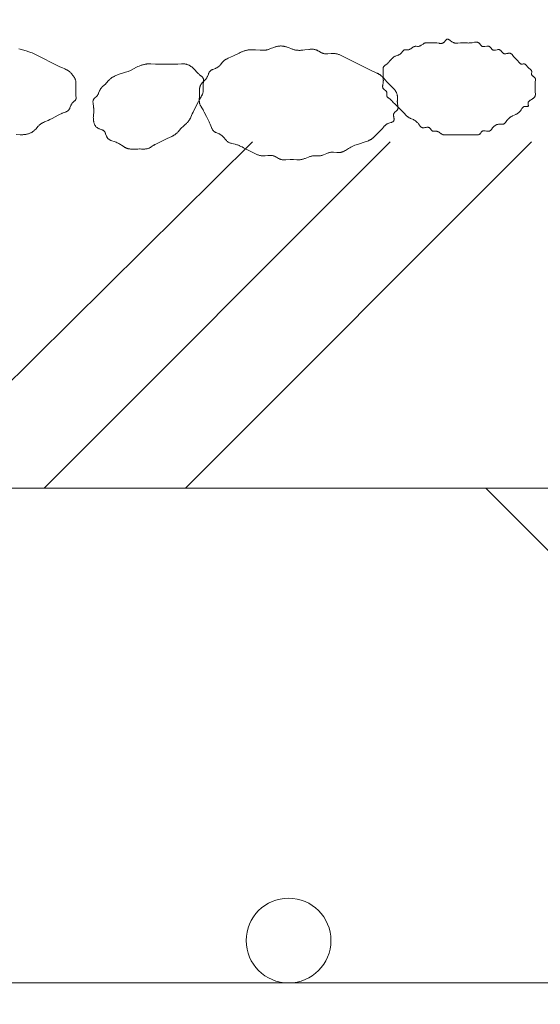
# Model space of a CAD drawing. Extents: x 0 to 8400, y 0 to 5940.
# Drawn here: x 5762 to 5799, y 1386 to 1456 of the extents above; entities that cross this region are included whole.
import ezdxf

# ---------------------------------------------------------------- set-up
doc = ezdxf.new("R2010")
doc.units = 0
doc.header["$LTSCALE"] = 20
doc.layers.add('D-STR', color=1, linetype='Continuous', lineweight=13)
doc.layers.add('D-STR-HTXT', color=7, linetype='Continuous', lineweight=13)
doc.dimstyles.get("Standard").update_dxf_attribs({"dimtxt": 0.18, "dimasz": 0.18, "dimexe": 0.18, "dimexo": 0.0625, "dimgap": 0.09, "dimtad": 0, "dimtih": 1, "dimtoh": 1, "dimdec": 4, "dimzin": 0, "dimdsep": 46, "dimtxsty": 'Standard', "dimcen": 0.09, "dimadec": 0, "dimazin": 0, "dimtfac": 1, "dimtdec": 4, "dimtofl": 0, "dimtmove": 0, "dimatfit": 3, "dimfxl": 0, "dimtolj": 1, "dimtzin": 0, "dimarcsym": 0})

msp = doc.modelspace()

# ---------------------------------------------------------------- linework, layer by layer
at = {"layer": 'D-STR', "linetype": 'Continuous'}
for p, q in [((5753.999, 1422.403), (5778.749, 1446.903)), ((5763.999, 1422.403), (5788.499, 1446.903)), ((5773.999, 1422.403), (5798.499, 1446.903)), ((5830.249, 1387.403), (5795.249, 1422.403))]:
    msp.add_line(p, q, dxfattribs=at)
at = {"layer": 'D-STR'}
msp.add_line((5424.249, 1422.403), (5939.249, 1422.403), dxfattribs=at)
for points in [[(5794.499, 1447.403), (5792.78, 1447.402), (5792.594, 1447.405), (5792.546, 1447.405), (5792.499, 1447.403), (5792.388, 1447.395), (5792.356, 1447.393), (5792.34, 1447.393), (5792.325, 1447.394), (5792.309, 1447.394), (5792.294, 1447.395), (5792.279, 1447.397), (5792.264, 1447.4), (5792.249, 1447.403), (5792.217, 1447.412), (5792.185, 1447.425), (5792.154, 1447.44), (5792.123, 1447.457), (5792.093, 1447.476), (5791.974, 1447.559), (5791.944, 1447.579), (5791.913, 1447.598), (5791.882, 1447.614), (5791.85, 1447.629), (5791.817, 1447.64), (5791.784, 1447.648), (5791.749, 1447.653), (5791.733, 1447.653), (5791.717, 1447.653), (5791.701, 1447.652), (5791.685, 1447.651), (5791.603, 1447.643), (5791.587, 1447.642), (5791.572, 1447.642), (5791.556, 1447.642), (5791.541, 1447.643), (5791.527, 1447.645), (5791.513, 1447.648), (5791.499, 1447.653), (5791.481, 1447.661), (5791.463, 1447.672), (5791.447, 1447.685), (5791.431, 1447.7), (5791.416, 1447.716), (5791.401, 1447.734), (5791.386, 1447.752), (5791.343, 1447.809), (5791.329, 1447.828), (5791.314, 1447.846), (5791.299, 1447.862), (5791.283, 1447.878), (5791.267, 1447.891), (5791.249, 1447.903), (5791.223, 1447.915), (5791.195, 1447.923), (5791.166, 1447.928), (5791.135, 1447.929), (5791.103, 1447.928), (5791.071, 1447.925), (5791.038, 1447.92), (5790.937, 1447.903), (5790.904, 1447.898), (5790.871, 1447.894), (5790.839, 1447.892), (5790.808, 1447.893), (5790.778, 1447.896), (5790.749, 1447.903), (5790.73, 1447.91), (5790.711, 1447.918), (5790.693, 1447.929), (5790.676, 1447.941), (5790.66, 1447.954), (5790.644, 1447.969), (5790.628, 1447.985), (5790.613, 1448.002), (5790.598, 1448.019), (5790.583, 1448.037), (5790.555, 1448.075), (5790.485, 1448.171), (5790.457, 1448.208), (5790.428, 1448.243), (5790.413, 1448.26), (5790.398, 1448.276), (5790.382, 1448.292), (5790.367, 1448.307), (5790.351, 1448.323), (5790.335, 1448.337), (5790.318, 1448.351), (5790.302, 1448.365), (5790.285, 1448.378), (5790.267, 1448.391), (5790.249, 1448.403), (5790.22, 1448.421), (5790.19, 1448.438), (5790.159, 1448.453), (5790.128, 1448.469), (5789.933, 1448.552), (5789.9, 1448.567), (5789.869, 1448.582), (5789.838, 1448.598), (5789.807, 1448.615), (5789.778, 1448.633), (5789.749, 1448.653), (5789.732, 1448.666), (5789.715, 1448.679), (5789.698, 1448.694), (5789.682, 1448.708), (5789.665, 1448.723), (5789.65, 1448.739), (5789.619, 1448.77), (5789.484, 1448.919), (5789.391, 1449.014), (5788.794, 1449.605), (5788.734, 1449.669), (5788.632, 1449.781), (5788.601, 1449.812), (5788.585, 1449.828), (5788.569, 1449.843), (5788.552, 1449.858), (5788.535, 1449.873), (5788.518, 1449.888), (5788.499, 1449.903), (5788.48, 1449.917), (5788.382, 1449.987), (5788.363, 1450.001), (5788.345, 1450.016), (5788.328, 1450.03), (5788.312, 1450.046), (5788.297, 1450.062), (5788.283, 1450.078), (5788.272, 1450.096), (5788.262, 1450.114), (5788.254, 1450.133), (5788.249, 1450.153), (5788.247, 1450.167), (5788.246, 1450.182), (5788.245, 1450.198), (5788.246, 1450.214), (5788.247, 1450.23), (5788.255, 1450.311), (5788.256, 1450.327), (5788.256, 1450.343), (5788.256, 1450.359), (5788.255, 1450.374), (5788.253, 1450.388), (5788.249, 1450.403), (5788.242, 1450.422), (5788.232, 1450.44), (5788.22, 1450.457), (5788.206, 1450.473), (5788.191, 1450.489), (5788.174, 1450.504), (5788.156, 1450.519), (5788.08, 1450.576), (5788.062, 1450.59), (5788.044, 1450.605), (5788.028, 1450.62), (5788.013, 1450.636), (5787.999, 1450.653), (5787.983, 1450.677), (5787.971, 1450.704), (5787.963, 1450.731), (5787.957, 1450.76), (5787.954, 1450.79), (5787.953, 1450.821), (5787.954, 1450.853), (5787.957, 1450.885), (5787.961, 1450.918), (5787.99, 1451.087), (5787.995, 1451.12), (5787.999, 1451.153), (5788.001, 1451.169), (5788.002, 1451.185), (5788.003, 1451.217), (5788.004, 1451.248), (5788.003, 1451.31), (5787.998, 1451.465), (5787.998, 1451.606), (5788.003, 1451.792), (5788.002, 1451.839), (5788.001, 1451.871), (5787.999, 1451.903), (5787.988, 1452.016), (5787.988, 1452.032), (5787.987, 1452.048), (5787.987, 1452.064), (5787.987, 1452.079), (5787.988, 1452.095), (5787.99, 1452.11), (5787.992, 1452.124), (5787.995, 1452.139), (5787.999, 1452.153), (5788.007, 1452.172), (5788.016, 1452.19), (5788.027, 1452.208), (5788.039, 1452.225), (5788.053, 1452.241), (5788.068, 1452.257), (5788.084, 1452.273), (5788.101, 1452.288), (5788.118, 1452.303), (5788.136, 1452.317), (5788.249, 1452.403), (5788.267, 1452.417), (5788.285, 1452.432), (5788.319, 1452.461), (5788.351, 1452.492), (5788.382, 1452.522), (5788.427, 1452.57), (5788.499, 1452.653), (5788.586, 1452.755), (5788.616, 1452.788), (5788.632, 1452.804), (5788.647, 1452.82), (5788.663, 1452.835), (5788.68, 1452.85), (5788.696, 1452.864), (5788.714, 1452.877), (5788.731, 1452.89), (5788.749, 1452.903), (5788.779, 1452.92), (5788.809, 1452.936), (5788.841, 1452.951), (5788.873, 1452.965), (5789.038, 1453.027), (5789.071, 1453.04), (5789.103, 1453.055), (5789.134, 1453.07), (5789.165, 1453.088), (5789.194, 1453.107), (5789.222, 1453.129), (5789.249, 1453.153), (5789.265, 1453.169), (5789.281, 1453.187), (5789.296, 1453.205), (5789.368, 1453.298), (5789.383, 1453.316), (5789.398, 1453.333), (5789.413, 1453.348), (5789.429, 1453.363), (5789.445, 1453.375), (5789.462, 1453.387), (5789.48, 1453.396), (5789.499, 1453.403), (5789.513, 1453.406), (5789.527, 1453.409), (5789.542, 1453.41), (5789.557, 1453.411), (5789.572, 1453.411), (5789.588, 1453.41), (5789.604, 1453.409), (5789.685, 1453.402), (5789.701, 1453.402), (5789.717, 1453.401), (5789.733, 1453.402), (5789.749, 1453.403), (5789.784, 1453.408), (5789.817, 1453.417), (5789.849, 1453.43), (5789.881, 1453.445), (5789.912, 1453.463), (5789.942, 1453.482), (5789.972, 1453.503), (5790.061, 1453.566), (5790.091, 1453.586), (5790.122, 1453.604), (5790.153, 1453.621), (5790.184, 1453.635), (5790.216, 1453.645), (5790.249, 1453.653), (5790.264, 1453.655), (5790.28, 1453.656), (5790.295, 1453.656), (5790.311, 1453.656), (5790.326, 1453.656), (5790.421, 1453.651), (5790.437, 1453.65), (5790.453, 1453.65), (5790.468, 1453.65), (5790.484, 1453.651), (5790.499, 1453.653), (5790.533, 1453.659), (5790.565, 1453.668), (5790.597, 1453.681), (5790.629, 1453.696), (5790.66, 1453.713), (5790.69, 1453.732), (5790.811, 1453.813), (5790.841, 1453.832), (5790.872, 1453.851), (5790.903, 1453.867), (5790.934, 1453.882), (5790.966, 1453.894), (5790.999, 1453.903), (5791.014, 1453.905), (5791.029, 1453.908), (5791.044, 1453.909), (5791.06, 1453.91), (5791.075, 1453.911), (5791.091, 1453.911), (5791.107, 1453.911), (5791.138, 1453.91), (5791.249, 1453.903), (5791.281, 1453.902), (5791.312, 1453.901), (5791.374, 1453.902), (5791.559, 1453.91), (5791.59, 1453.911), (5791.621, 1453.911), (5791.653, 1453.91), (5791.685, 1453.908), (5791.717, 1453.906), (5791.749, 1453.903), (5791.782, 1453.898), (5791.948, 1453.869), (5791.981, 1453.864), (5792.014, 1453.86), (5792.046, 1453.857), (5792.077, 1453.856), (5792.108, 1453.857), (5792.138, 1453.86), (5792.168, 1453.866), (5792.196, 1453.875), (5792.223, 1453.887), (5792.249, 1453.903), (5792.267, 1453.916), (5792.284, 1453.931), (5792.3, 1453.947), (5792.316, 1453.965), (5792.332, 1453.983), (5792.407, 1454.076), (5792.422, 1454.092), (5792.437, 1454.108), (5792.452, 1454.122), (5792.468, 1454.135), (5792.483, 1454.145), (5792.499, 1454.153), (5792.525, 1454.16), (5792.552, 1454.161), (5792.58, 1454.157), (5792.609, 1454.148), (5792.638, 1454.135), (5792.669, 1454.118), (5792.699, 1454.099), (5792.731, 1454.077), (5792.862, 1453.982), (5792.896, 1453.959), (5792.93, 1453.938), (5792.965, 1453.919), (5792.999, 1453.903), (5793.03, 1453.891), (5793.061, 1453.882), (5793.092, 1453.876), (5793.123, 1453.872), (5793.154, 1453.869), (5793.185, 1453.869), (5793.217, 1453.87), (5793.248, 1453.872), (5793.279, 1453.875), (5793.468, 1453.899), (5793.499, 1453.903), (5793.531, 1453.905), (5793.562, 1453.906), (5793.609, 1453.907), (5793.672, 1453.906), (5793.964, 1453.891), (5794.026, 1453.889), (5794.088, 1453.89), (5794.12, 1453.891), (5794.152, 1453.893), (5794.184, 1453.895), (5794.216, 1453.898), (5794.249, 1453.903), (5794.282, 1453.908), (5794.451, 1453.937), (5794.484, 1453.942), (5794.517, 1453.946), (5794.549, 1453.948), (5794.581, 1453.949), (5794.611, 1453.948), (5794.641, 1453.944), (5794.67, 1453.938), (5794.698, 1453.93), (5794.724, 1453.918), (5794.749, 1453.903), (5794.766, 1453.89), (5794.782, 1453.875), (5794.798, 1453.86), (5794.813, 1453.843), (5794.828, 1453.825), (5794.886, 1453.752), (5794.9, 1453.734), (5794.915, 1453.717), (5794.931, 1453.701), (5794.947, 1453.687), (5794.964, 1453.673), (5794.981, 1453.662), (5794.999, 1453.653), (5795.026, 1453.643), (5795.055, 1453.638), (5795.086, 1453.635), (5795.117, 1453.636), (5795.15, 1453.639), (5795.183, 1453.644), (5795.318, 1453.667), (5795.351, 1453.671), (5795.383, 1453.674), (5795.414, 1453.673), (5795.444, 1453.67), (5795.472, 1453.664), (5795.499, 1453.653), (5795.517, 1453.642), (5795.534, 1453.63), (5795.55, 1453.615), (5795.565, 1453.599), (5795.581, 1453.582), (5795.595, 1453.564), (5795.653, 1453.49), (5795.667, 1453.472), (5795.683, 1453.455), (5795.698, 1453.439), (5795.714, 1453.425), (5795.731, 1453.413), (5795.749, 1453.403), (5795.776, 1453.392), (5795.805, 1453.386), (5795.835, 1453.383), (5795.866, 1453.383), (5795.898, 1453.386), (5795.931, 1453.39), (5796.066, 1453.414), (5796.1, 1453.419), (5796.132, 1453.422), (5796.163, 1453.422), (5796.194, 1453.419), (5796.222, 1453.413), (5796.249, 1453.403), (5796.267, 1453.392), (5796.284, 1453.38), (5796.3, 1453.366), (5796.316, 1453.351), (5796.331, 1453.334), (5796.346, 1453.316), (5796.403, 1453.242), (5796.418, 1453.224), (5796.433, 1453.207), (5796.449, 1453.191), (5796.465, 1453.176), (5796.481, 1453.163), (5796.499, 1453.153), (5796.526, 1453.141), (5796.554, 1453.134), (5796.583, 1453.13), (5796.614, 1453.129), (5796.646, 1453.13), (5796.679, 1453.134), (5796.712, 1453.138), (5796.813, 1453.155), (5796.846, 1453.16), (5796.879, 1453.163), (5796.911, 1453.165), (5796.941, 1453.164), (5796.971, 1453.16), (5796.999, 1453.153), (5797.018, 1453.145), (5797.036, 1453.135), (5797.054, 1453.124), (5797.07, 1453.112), (5797.087, 1453.097), (5797.103, 1453.082), (5797.118, 1453.066), (5797.133, 1453.049), (5797.148, 1453.031), (5797.234, 1452.92), (5797.249, 1452.903), (5797.264, 1452.886), (5797.28, 1452.869), (5797.295, 1452.854), (5797.327, 1452.823), (5797.423, 1452.734), (5797.438, 1452.719), (5797.454, 1452.703), (5797.469, 1452.687), (5797.484, 1452.67), (5797.499, 1452.653), (5797.514, 1452.634), (5797.584, 1452.538), (5797.598, 1452.519), (5797.613, 1452.501), (5797.627, 1452.483), (5797.643, 1452.467), (5797.659, 1452.452), (5797.675, 1452.439), (5797.692, 1452.427), (5797.71, 1452.416), (5797.729, 1452.408), (5797.749, 1452.403), (5797.764, 1452.4), (5797.779, 1452.398), (5797.794, 1452.398), (5797.81, 1452.398), (5797.826, 1452.399), (5797.843, 1452.4), (5797.908, 1452.406), (5797.924, 1452.407), (5797.94, 1452.408), (5797.955, 1452.408), (5797.97, 1452.407), (5797.985, 1452.405), (5797.999, 1452.403), (5798.018, 1452.397), (5798.036, 1452.388), (5798.053, 1452.378), (5798.069, 1452.366), (5798.084, 1452.352), (5798.099, 1452.337), (5798.114, 1452.32), (5798.128, 1452.303), (5798.2, 1452.208), (5798.216, 1452.189), (5798.232, 1452.17), (5798.249, 1452.153), (5798.267, 1452.136), (5798.286, 1452.12), (5798.305, 1452.104), (5798.401, 1452.033), (5798.418, 1452.018), (5798.435, 1452.004), (5798.45, 1451.989), (5798.464, 1451.973), (5798.476, 1451.957), (5798.486, 1451.94), (5798.494, 1451.922), (5798.499, 1451.903), (5798.501, 1451.888), (5798.503, 1451.873), (5798.503, 1451.858), (5798.502, 1451.842), (5798.501, 1451.826), (5798.492, 1451.744), (5798.491, 1451.728), (5798.491, 1451.712), (5798.491, 1451.697), (5798.493, 1451.681), (5798.495, 1451.667), (5798.499, 1451.653), (5798.507, 1451.634), (5798.518, 1451.616), (5798.531, 1451.599), (5798.546, 1451.583), (5798.563, 1451.568), (5798.581, 1451.554), (5798.6, 1451.539), (5798.658, 1451.497), (5798.677, 1451.483), (5798.695, 1451.468), (5798.711, 1451.453), (5798.726, 1451.437), (5798.739, 1451.42), (5798.749, 1451.403), (5798.755, 1451.389), (5798.759, 1451.376), (5798.763, 1451.361), (5798.765, 1451.347), (5798.766, 1451.332), (5798.767, 1451.316), (5798.766, 1451.3), (5798.765, 1451.284), (5798.764, 1451.268), (5798.76, 1451.235), (5798.751, 1451.169), (5798.749, 1451.153), (5798.748, 1451.136), (5798.746, 1451.12), (5798.745, 1451.088), (5798.744, 1451.057), (5798.745, 1450.995), (5798.75, 1450.856), (5798.75, 1450.715), (5798.746, 1450.513), (5798.746, 1450.466), (5798.747, 1450.434), (5798.749, 1450.403), (5798.759, 1450.29), (5798.759, 1450.274), (5798.76, 1450.258), (5798.76, 1450.242), (5798.76, 1450.227), (5798.759, 1450.211), (5798.758, 1450.196), (5798.756, 1450.181), (5798.753, 1450.167), (5798.749, 1450.153), (5798.743, 1450.133), (5798.734, 1450.114), (5798.724, 1450.096), (5798.713, 1450.078), (5798.701, 1450.061), (5798.687, 1450.045), (5798.672, 1450.029), (5798.655, 1450.013), (5798.638, 1449.998), (5798.62, 1449.983), (5798.602, 1449.969), (5798.582, 1449.955), (5798.562, 1449.941), (5798.541, 1449.928), (5798.499, 1449.903), (5798.414, 1449.853), (5798.393, 1449.84), (5798.373, 1449.827), (5798.354, 1449.814), (5798.336, 1449.8), (5798.319, 1449.785), (5798.303, 1449.769), (5798.29, 1449.753), (5798.277, 1449.735), (5798.267, 1449.717), (5798.259, 1449.697), (5798.253, 1449.675), (5798.249, 1449.653), (5798.248, 1449.636), (5798.248, 1449.618), (5798.249, 1449.6), (5798.251, 1449.581), (5798.262, 1449.491), (5798.264, 1449.475), (5798.264, 1449.459), (5798.264, 1449.445), (5798.263, 1449.432), (5798.26, 1449.421), (5798.255, 1449.411), (5798.249, 1449.403), (5798.241, 1449.397), (5798.231, 1449.392), (5798.219, 1449.389), (5798.206, 1449.388), (5798.192, 1449.388), (5798.177, 1449.389), (5798.16, 1449.39), (5798.07, 1449.402), (5798.052, 1449.403), (5798.034, 1449.404), (5798.016, 1449.404), (5797.999, 1449.403), (5797.976, 1449.399), (5797.955, 1449.392), (5797.935, 1449.383), (5797.917, 1449.372), (5797.9, 1449.36), (5797.883, 1449.345), (5797.868, 1449.329), (5797.853, 1449.312), (5797.839, 1449.294), (5797.826, 1449.274), (5797.813, 1449.255), (5797.749, 1449.153), (5797.736, 1449.133), (5797.723, 1449.114), (5797.709, 1449.096), (5797.695, 1449.078), (5797.68, 1449.06), (5797.665, 1449.043), (5797.65, 1449.027), (5797.635, 1449.011), (5797.619, 1448.996), (5797.603, 1448.981), (5797.587, 1448.967), (5797.57, 1448.953), (5797.553, 1448.94), (5797.535, 1448.927), (5797.517, 1448.915), (5797.499, 1448.903), (5797.47, 1448.885), (5797.439, 1448.868), (5797.408, 1448.852), (5797.377, 1448.836), (5797.151, 1448.736), (5797.119, 1448.721), (5797.088, 1448.705), (5797.058, 1448.688), (5797.028, 1448.671), (5796.999, 1448.653), (5796.981, 1448.64), (5796.964, 1448.628), (5796.947, 1448.614), (5796.93, 1448.601), (5796.914, 1448.587), (5796.898, 1448.572), (5796.882, 1448.557), (5796.866, 1448.541), (5796.851, 1448.526), (5796.836, 1448.509), (5796.821, 1448.493), (5796.792, 1448.458), (5796.763, 1448.421), (5796.679, 1448.306), (5796.664, 1448.287), (5796.65, 1448.269), (5796.635, 1448.251), (5796.62, 1448.235), (5796.604, 1448.219), (5796.588, 1448.204), (5796.571, 1448.191), (5796.554, 1448.179), (5796.537, 1448.168), (5796.518, 1448.159), (5796.499, 1448.153), (5796.485, 1448.149), (5796.471, 1448.146), (5796.456, 1448.144), (5796.441, 1448.143), (5796.426, 1448.143), (5796.411, 1448.143), (5796.395, 1448.143), (5796.363, 1448.145), (5796.282, 1448.151), (5796.265, 1448.152), (5796.249, 1448.153), (5796.213, 1448.152), (5796.177, 1448.149), (5796.142, 1448.144), (5796.108, 1448.136), (5796.073, 1448.127), (5796.04, 1448.115), (5796.007, 1448.101), (5795.975, 1448.086), (5795.944, 1448.069), (5795.913, 1448.05), (5795.883, 1448.029), (5795.855, 1448.007), (5795.827, 1447.983), (5795.8, 1447.958), (5795.774, 1447.931), (5795.749, 1447.903), (5795.734, 1447.884), (5795.647, 1447.771), (5795.633, 1447.754), (5795.618, 1447.737), (5795.603, 1447.721), (5795.587, 1447.706), (5795.571, 1447.692), (5795.554, 1447.68), (5795.537, 1447.669), (5795.518, 1447.66), (5795.499, 1447.653), (5795.47, 1447.646), (5795.44, 1447.642), (5795.408, 1447.642), (5795.375, 1447.643), (5795.341, 1447.647), (5795.307, 1447.652), (5795.204, 1447.669), (5795.171, 1447.674), (5795.138, 1447.677), (5795.107, 1447.678), (5795.077, 1447.677), (5795.049, 1447.673), (5795.023, 1447.665), (5794.999, 1447.653), (5794.984, 1447.641), (5794.97, 1447.628), (5794.957, 1447.613), (5794.944, 1447.596), (5794.932, 1447.579), (5794.894, 1447.522), (5794.881, 1447.504), (5794.867, 1447.485), (5794.851, 1447.468), (5794.834, 1447.451), (5794.816, 1447.436), (5794.796, 1447.423), (5794.774, 1447.411), (5794.749, 1447.403), (5794.73, 1447.398), (5794.71, 1447.394), (5794.69, 1447.392), (5794.669, 1447.391), (5794.648, 1447.39), (5794.627, 1447.39), (5794.607, 1447.391), (5794.588, 1447.392), (5794.569, 1447.393), (5794.538, 1447.397), (5794.514, 1447.4)], [(5778.249, 1446.403), (5778.12, 1446.475), (5778.008, 1446.534), (5777.924, 1446.576), (5777.836, 1446.616), (5777.792, 1446.635), (5777.749, 1446.653), (5777.689, 1446.675), (5777.632, 1446.694), (5777.576, 1446.711), (5777.522, 1446.726), (5777.278, 1446.784), (5777.234, 1446.796), (5777.191, 1446.809), (5777.15, 1446.823), (5777.11, 1446.839), (5777.072, 1446.857), (5777.035, 1446.878), (5776.999, 1446.903), (5776.968, 1446.927), (5776.938, 1446.954), (5776.908, 1446.984), (5776.879, 1447.015), (5776.85, 1447.047), (5776.703, 1447.22), (5776.672, 1447.254), (5776.64, 1447.287), (5776.607, 1447.319), (5776.572, 1447.349), (5776.537, 1447.377), (5776.499, 1447.403), (5776.468, 1447.421), (5776.437, 1447.438), (5776.404, 1447.454), (5776.371, 1447.469), (5776.172, 1447.549), (5776.14, 1447.564), (5776.109, 1447.579), (5776.079, 1447.595), (5776.051, 1447.613), (5776.024, 1447.632), (5775.999, 1447.653), (5775.976, 1447.676), (5775.954, 1447.7), (5775.934, 1447.727), (5775.916, 1447.755), (5775.898, 1447.784), (5775.882, 1447.815), (5775.867, 1447.846), (5775.853, 1447.879), (5775.839, 1447.912), (5775.749, 1448.153), (5775.735, 1448.186), (5775.706, 1448.251), (5775.676, 1448.315), (5775.484, 1448.683), (5775.332, 1448.997), (5775.284, 1449.091), (5775.249, 1449.153), (5775.12, 1449.367), (5775.103, 1449.398), (5775.086, 1449.429), (5775.07, 1449.46), (5775.055, 1449.492), (5775.041, 1449.523), (5775.028, 1449.555), (5775.017, 1449.587), (5775.007, 1449.62), (5774.999, 1449.653), (5774.994, 1449.682), (5774.989, 1449.713), (5774.987, 1449.743), (5774.985, 1449.774), (5774.984, 1449.804), (5774.984, 1449.836), (5774.985, 1449.867), (5774.998, 1450.121), (5774.999, 1450.153), (5774.999, 1450.184), (5774.997, 1450.279), (5774.99, 1450.436), (5774.989, 1450.498), (5774.989, 1450.529), (5774.99, 1450.56), (5774.992, 1450.591), (5774.995, 1450.622), (5774.999, 1450.653), (5775.005, 1450.687), (5775.012, 1450.721), (5775.021, 1450.755), (5775.031, 1450.789), (5775.043, 1450.823), (5775.055, 1450.856), (5775.07, 1450.888), (5775.085, 1450.92), (5775.101, 1450.952), (5775.119, 1450.983), (5775.138, 1451.013), (5775.158, 1451.043), (5775.179, 1451.072), (5775.202, 1451.1), (5775.225, 1451.127), (5775.249, 1451.153), (5775.265, 1451.169), (5775.297, 1451.199), (5775.397, 1451.289), (5775.413, 1451.304), (5775.428, 1451.319), (5775.444, 1451.335), (5775.458, 1451.351), (5775.473, 1451.368), (5775.486, 1451.385), (5775.499, 1451.403), (5775.518, 1451.432), (5775.535, 1451.463), (5775.551, 1451.494), (5775.566, 1451.527), (5775.58, 1451.561), (5775.631, 1451.696), (5775.645, 1451.729), (5775.659, 1451.762), (5775.674, 1451.793), (5775.69, 1451.823), (5775.708, 1451.851), (5775.728, 1451.878), (5775.749, 1451.903), (5775.773, 1451.925), (5775.799, 1451.945), (5775.826, 1451.964), (5775.855, 1451.981), (5775.886, 1451.997), (5775.918, 1452.011), (5775.95, 1452.025), (5776.12, 1452.09), (5776.153, 1452.104), (5776.186, 1452.119), (5776.218, 1452.135), (5776.249, 1452.153), (5776.286, 1452.177), (5776.322, 1452.203), (5776.356, 1452.232), (5776.388, 1452.262), (5776.419, 1452.294), (5776.449, 1452.326), (5776.623, 1452.531), (5776.653, 1452.563), (5776.684, 1452.595), (5776.716, 1452.624), (5776.749, 1452.653), (5776.776, 1452.673), (5776.805, 1452.693), (5776.834, 1452.712), (5776.863, 1452.729), (5776.894, 1452.746), (5776.925, 1452.762), (5776.956, 1452.777), (5777.02, 1452.807), (5777.249, 1452.903), (5777.345, 1452.947), (5777.794, 1453.174), (5777.884, 1453.217), (5777.976, 1453.256), (5778.022, 1453.275), (5778.069, 1453.293), (5778.116, 1453.31), (5778.163, 1453.326), (5778.21, 1453.34), (5778.258, 1453.354), (5778.306, 1453.367), (5778.354, 1453.378), (5778.402, 1453.388), (5778.45, 1453.396), (5778.499, 1453.403), (5778.53, 1453.406), (5778.561, 1453.409), (5778.592, 1453.411), (5778.654, 1453.414), (5778.716, 1453.415), (5778.81, 1453.413), (5778.968, 1453.405), (5779.284, 1453.381), (5779.379, 1453.377), (5779.426, 1453.376), (5779.473, 1453.376), (5779.519, 1453.377), (5779.566, 1453.379), (5779.612, 1453.382), (5779.658, 1453.387), (5779.704, 1453.394), (5779.749, 1453.403), (5779.797, 1453.413), (5779.844, 1453.426), (5779.89, 1453.441), (5779.937, 1453.456), (5780.03, 1453.49), (5780.262, 1453.581), (5780.308, 1453.598), (5780.356, 1453.614), (5780.403, 1453.628), (5780.451, 1453.641), (5780.499, 1453.653), (5780.53, 1453.659), (5780.561, 1453.664), (5780.592, 1453.668), (5780.623, 1453.672), (5780.655, 1453.675), (5780.686, 1453.677), (5780.718, 1453.678), (5780.749, 1453.678), (5780.781, 1453.678), (5780.812, 1453.677), (5780.843, 1453.675), (5780.875, 1453.672), (5780.906, 1453.668), (5780.937, 1453.664), (5780.968, 1453.659), (5780.999, 1453.653), (5781.047, 1453.641), (5781.095, 1453.629), (5781.143, 1453.614), (5781.19, 1453.599), (5781.284, 1453.565), (5781.515, 1453.475), (5781.562, 1453.458), (5781.608, 1453.442), (5781.655, 1453.427), (5781.702, 1453.414), (5781.749, 1453.403), (5781.794, 1453.393), (5781.84, 1453.386), (5781.885, 1453.38), (5781.931, 1453.375), (5781.977, 1453.372), (5782.024, 1453.37), (5782.071, 1453.369), (5782.117, 1453.369), (5782.165, 1453.371), (5782.212, 1453.373), (5782.307, 1453.38), (5782.451, 1453.396), (5782.741, 1453.435), (5782.789, 1453.44), (5782.837, 1453.444), (5782.884, 1453.447), (5782.931, 1453.448), (5782.978, 1453.448), (5783.025, 1453.447), (5783.071, 1453.443), (5783.116, 1453.437), (5783.161, 1453.428), (5783.206, 1453.417), (5783.249, 1453.403), (5783.281, 1453.39), (5783.313, 1453.376), (5783.344, 1453.361), (5783.375, 1453.345), (5783.437, 1453.31), (5783.56, 1453.238), (5783.591, 1453.221), (5783.622, 1453.205), (5783.653, 1453.19), (5783.685, 1453.176), (5783.717, 1453.163), (5783.749, 1453.153), (5783.793, 1453.141), (5783.838, 1453.133), (5783.883, 1453.128), (5783.929, 1453.125), (5783.976, 1453.124), (5784.023, 1453.125), (5784.07, 1453.128), (5784.309, 1453.148), (5784.357, 1453.151), (5784.404, 1453.153), (5784.452, 1453.154), (5784.499, 1453.153), (5784.548, 1453.149), (5784.597, 1453.143), (5784.646, 1453.135), (5784.694, 1453.125), (5784.742, 1453.112), (5784.79, 1453.099), (5784.837, 1453.084), (5784.884, 1453.067), (5784.93, 1453.049), (5784.976, 1453.03), (5785.068, 1452.99), (5787.154, 1451.947), (5787.507, 1451.788), (5787.57, 1451.757), (5787.601, 1451.742), (5787.631, 1451.725), (5787.662, 1451.708), (5787.691, 1451.69), (5787.72, 1451.672), (5787.749, 1451.653), (5787.784, 1451.627), (5787.819, 1451.6), (5787.852, 1451.572), (5787.885, 1451.543), (5787.917, 1451.513), (5787.949, 1451.482), (5788.01, 1451.418), (5788.249, 1451.153), (5788.341, 1451.056), (5788.658, 1450.75), (5788.704, 1450.702), (5788.734, 1450.669), (5788.749, 1450.653), (5788.772, 1450.625), (5788.794, 1450.598), (5788.816, 1450.569), (5788.837, 1450.54), (5788.857, 1450.51), (5788.876, 1450.48), (5788.895, 1450.449), (5788.912, 1450.418), (5788.928, 1450.386), (5788.942, 1450.354), (5788.956, 1450.321), (5788.968, 1450.288), (5788.978, 1450.255), (5788.987, 1450.221), (5788.994, 1450.187), (5788.999, 1450.153), (5789.001, 1450.137), (5789.002, 1450.122), (5789.003, 1450.106), (5789.004, 1450.09), (5789.005, 1450.059), (5789.005, 1450.028), (5788.995, 1449.81), (5788.994, 1449.764), (5788.994, 1449.732), (5788.995, 1449.701), (5788.998, 1449.669), (5788.999, 1449.653), (5789.003, 1449.62), (5789.03, 1449.452), (5789.035, 1449.419), (5789.039, 1449.386), (5789.041, 1449.354), (5789.042, 1449.322), (5789.042, 1449.291), (5789.039, 1449.261), (5789.033, 1449.232), (5789.025, 1449.204), (5789.014, 1449.178), (5788.999, 1449.153), (5788.987, 1449.136), (5788.973, 1449.12), (5788.957, 1449.104), (5788.941, 1449.089), (5788.923, 1449.074), (5788.851, 1449.017), (5788.833, 1449.002), (5788.816, 1448.987), (5788.8, 1448.972), (5788.785, 1448.955), (5788.771, 1448.939), (5788.759, 1448.921), (5788.749, 1448.903), (5788.739, 1448.875), (5788.732, 1448.845), (5788.729, 1448.814), (5788.728, 1448.782), (5788.73, 1448.749), (5788.733, 1448.715), (5788.738, 1448.681), (5788.754, 1448.579), (5788.759, 1448.546), (5788.762, 1448.514), (5788.763, 1448.483), (5788.761, 1448.454), (5788.757, 1448.427), (5788.749, 1448.403), (5788.736, 1448.378), (5788.718, 1448.355), (5788.696, 1448.336), (5788.67, 1448.318), (5788.642, 1448.302), (5788.61, 1448.288), (5788.577, 1448.274), (5788.541, 1448.262), (5788.391, 1448.213), (5788.353, 1448.2), (5788.317, 1448.186), (5788.282, 1448.17), (5788.249, 1448.153), (5788.229, 1448.141), (5788.211, 1448.128), (5788.193, 1448.114), (5788.175, 1448.1), (5788.159, 1448.085), (5788.143, 1448.07), (5788.127, 1448.054), (5788.112, 1448.038), (5788.097, 1448.022), (5787.999, 1447.903), (5787.97, 1447.869), (5787.941, 1447.836), (5787.88, 1447.773), (5787.562, 1447.466), (5787.499, 1447.403), (5787.362, 1447.257), (5787.331, 1447.226), (5787.299, 1447.196), (5787.283, 1447.181), (5787.266, 1447.167), (5787.249, 1447.153), (5787.222, 1447.131), (5787.194, 1447.111), (5787.165, 1447.092), (5787.136, 1447.073), (5787.106, 1447.056), (5787.075, 1447.039), (5787.044, 1447.023), (5787.012, 1447.007), (5786.98, 1446.992), (5786.948, 1446.978), (5786.882, 1446.951), (5786.783, 1446.914), (5786.183, 1446.72), (5786.091, 1446.687), (5785.999, 1446.653), (5785.903, 1446.613), (5785.808, 1446.57), (5785.715, 1446.523), (5785.622, 1446.474), (5785.53, 1446.421), (5785.316, 1446.29), (5785.254, 1446.255), (5785.223, 1446.238), (5785.192, 1446.222), (5785.161, 1446.207), (5785.129, 1446.194), (5785.097, 1446.181), (5785.065, 1446.17), (5785.032, 1446.16), (5784.999, 1446.153), (5784.954, 1446.145), (5784.909, 1446.14), (5784.863, 1446.137), (5784.816, 1446.137), (5784.769, 1446.138), (5784.722, 1446.14), (5784.484, 1446.159), (5784.436, 1446.161), (5784.389, 1446.162), (5784.342, 1446.161), (5784.295, 1446.158), (5784.249, 1446.153), (5784.201, 1446.144), (5784.153, 1446.132), (5784.106, 1446.118), (5784.059, 1446.101), (5784.013, 1446.084), (5783.782, 1445.985), (5783.735, 1445.967), (5783.689, 1445.95), (5783.642, 1445.934), (5783.595, 1445.921), (5783.547, 1445.91), (5783.499, 1445.903), (5783.468, 1445.899), (5783.438, 1445.898), (5783.406, 1445.897), (5783.375, 1445.897), (5783.313, 1445.898), (5783.155, 1445.907), (5783.124, 1445.907), (5783.092, 1445.908), (5783.061, 1445.907), (5783.03, 1445.905), (5782.999, 1445.903), (5782.951, 1445.896), (5782.903, 1445.886), (5782.855, 1445.873), (5782.808, 1445.859), (5782.761, 1445.842), (5782.714, 1445.825), (5782.483, 1445.728), (5782.436, 1445.71), (5782.39, 1445.693), (5782.343, 1445.677), (5782.296, 1445.664), (5782.249, 1445.653), (5782.204, 1445.645), (5782.159, 1445.639), (5782.113, 1445.635), (5782.067, 1445.633), (5782.021, 1445.632), (5781.974, 1445.633), (5781.881, 1445.637), (5781.644, 1445.651), (5781.596, 1445.653), (5781.547, 1445.653), (5781.499, 1445.653), (5781.451, 1445.651), (5781.402, 1445.648), (5781.113, 1445.621), (5781.066, 1445.619), (5781.019, 1445.617), (5780.973, 1445.617), (5780.927, 1445.619), (5780.881, 1445.624), (5780.837, 1445.63), (5780.793, 1445.64), (5780.749, 1445.653), (5780.717, 1445.664), (5780.686, 1445.677), (5780.655, 1445.692), (5780.624, 1445.708), (5780.593, 1445.725), (5780.44, 1445.814), (5780.409, 1445.832), (5780.378, 1445.848), (5780.346, 1445.864), (5780.314, 1445.878), (5780.282, 1445.891), (5780.249, 1445.903), (5780.204, 1445.915), (5780.158, 1445.924), (5780.112, 1445.93), (5780.065, 1445.933), (5780.017, 1445.935), (5779.969, 1445.934), (5779.921, 1445.932), (5779.824, 1445.925), (5779.634, 1445.908), (5779.588, 1445.905), (5779.543, 1445.903), (5779.499, 1445.903), (5779.454, 1445.904), (5779.409, 1445.908), (5779.365, 1445.914), (5779.322, 1445.921), (5779.279, 1445.931), (5779.236, 1445.942), (5779.193, 1445.956), (5779.149, 1445.971), (5779.104, 1445.988), (5779.059, 1446.006), (5778.963, 1446.049)], [(5770.749, 1446.403), (5770.635, 1446.391), (5770.539, 1446.384), (5770.427, 1446.378), (5770.366, 1446.377), (5770.304, 1446.377), (5770.241, 1446.378), (5770.178, 1446.381), (5770.116, 1446.386), (5770.056, 1446.393), (5769.999, 1446.403), (5769.959, 1446.412), (5769.921, 1446.422), (5769.884, 1446.434), (5769.849, 1446.446), (5769.816, 1446.46), (5769.783, 1446.475), (5769.752, 1446.491), (5769.722, 1446.507), (5769.693, 1446.524), (5769.665, 1446.542), (5769.471, 1446.671), (5769.414, 1446.706), (5769.355, 1446.741), (5769.294, 1446.774), (5769.231, 1446.805), (5769.167, 1446.835), (5769.101, 1446.864), (5769.034, 1446.89), (5768.964, 1446.915), (5768.789, 1446.974), (5768.755, 1446.986), (5768.721, 1447), (5768.689, 1447.014), (5768.657, 1447.029), (5768.627, 1447.046), (5768.598, 1447.064), (5768.57, 1447.083), (5768.545, 1447.104), (5768.521, 1447.128), (5768.499, 1447.153), (5768.479, 1447.18), (5768.462, 1447.209), (5768.445, 1447.24), (5768.431, 1447.272), (5768.417, 1447.305), (5768.353, 1447.476), (5768.339, 1447.509), (5768.324, 1447.541), (5768.308, 1447.572), (5768.29, 1447.601), (5768.271, 1447.628), (5768.249, 1447.653), (5768.225, 1447.675), (5768.199, 1447.695), (5768.17, 1447.713), (5768.141, 1447.729), (5768.109, 1447.744), (5768.077, 1447.758), (5768.043, 1447.772), (5767.907, 1447.822), (5767.873, 1447.836), (5767.841, 1447.85), (5767.809, 1447.866), (5767.778, 1447.883), (5767.749, 1447.903), (5767.722, 1447.924), (5767.696, 1447.947), (5767.673, 1447.972), (5767.65, 1447.999), (5767.63, 1448.028), (5767.611, 1448.058), (5767.594, 1448.089), (5767.578, 1448.121), (5767.563, 1448.154), (5767.55, 1448.189), (5767.539, 1448.223), (5767.528, 1448.259), (5767.519, 1448.294), (5767.511, 1448.33), (5767.505, 1448.367), (5767.499, 1448.403), (5767.495, 1448.435), (5767.492, 1448.467), (5767.489, 1448.499), (5767.487, 1448.53), (5767.486, 1448.562), (5767.485, 1448.625), (5767.487, 1448.687), (5767.51, 1449.086), (5767.512, 1449.148), (5767.512, 1449.21), (5767.51, 1449.273), (5767.508, 1449.305), (5767.506, 1449.337), (5767.503, 1449.37), (5767.499, 1449.403), (5767.47, 1449.603), (5767.466, 1449.636), (5767.463, 1449.669), (5767.461, 1449.701), (5767.46, 1449.732), (5767.461, 1449.763), (5767.464, 1449.793), (5767.469, 1449.822), (5767.476, 1449.85), (5767.486, 1449.877), (5767.499, 1449.903), (5767.51, 1449.92), (5767.522, 1449.937), (5767.535, 1449.953), (5767.55, 1449.969), (5767.565, 1449.984), (5767.581, 1449.999), (5767.615, 1450.029), (5767.685, 1450.089), (5767.702, 1450.104), (5767.718, 1450.12), (5767.734, 1450.136), (5767.749, 1450.153), (5767.771, 1450.18), (5767.791, 1450.209), (5767.809, 1450.239), (5767.826, 1450.27), (5767.841, 1450.302), (5767.855, 1450.334), (5767.92, 1450.499), (5767.934, 1450.531), (5767.948, 1450.563), (5767.964, 1450.594), (5767.981, 1450.624), (5767.999, 1450.653), (5768.012, 1450.67), (5768.025, 1450.687), (5768.039, 1450.704), (5768.053, 1450.72), (5768.068, 1450.736), (5768.084, 1450.752), (5768.116, 1450.783), (5768.249, 1450.903), (5768.282, 1450.934), (5768.313, 1450.965), (5768.406, 1451.062), (5768.556, 1451.226), (5768.586, 1451.257), (5768.618, 1451.288), (5768.649, 1451.318), (5768.682, 1451.347), (5768.715, 1451.376), (5768.749, 1451.403), (5768.777, 1451.423), (5768.805, 1451.443), (5768.834, 1451.462), (5768.864, 1451.48), (5768.894, 1451.497), (5768.925, 1451.514), (5768.956, 1451.53), (5768.987, 1451.546), (5769.019, 1451.561), (5769.084, 1451.589), (5769.149, 1451.616), (5769.249, 1451.653), (5769.769, 1451.817), (5769.862, 1451.849), (5769.954, 1451.884), (5769.999, 1451.903), (5770.063, 1451.931), (5770.157, 1451.976), (5770.544, 1452.175), (5770.634, 1452.218), (5770.726, 1452.258), (5770.772, 1452.277), (5770.819, 1452.295), (5770.866, 1452.312), (5770.913, 1452.328), (5770.96, 1452.343), (5771.008, 1452.356), (5771.056, 1452.369), (5771.104, 1452.379), (5771.152, 1452.389), (5771.2, 1452.397), (5771.249, 1452.403), (5771.28, 1452.406), (5771.311, 1452.408), (5771.373, 1452.411), (5771.436, 1452.412), (5771.561, 1452.41), (5771.89, 1452.399), (5772.999, 1452.403), (5773.342, 1452.399), (5773.468, 1452.401), (5773.72, 1452.415), (5773.782, 1452.417), (5773.814, 1452.418), (5773.845, 1452.417), (5773.876, 1452.416), (5773.907, 1452.414), (5773.938, 1452.411), (5773.969, 1452.408), (5773.999, 1452.403), (5774.033, 1452.396), (5774.067, 1452.387), (5774.1, 1452.378), (5774.134, 1452.367), (5774.167, 1452.355), (5774.199, 1452.341), (5774.231, 1452.327), (5774.263, 1452.311), (5774.294, 1452.294), (5774.325, 1452.277), (5774.356, 1452.258), (5774.386, 1452.238), (5774.415, 1452.218), (5774.444, 1452.197), (5774.472, 1452.175), (5774.499, 1452.153), (5774.533, 1452.123), (5774.566, 1452.093), (5774.613, 1452.047), (5774.853, 1451.791), (5774.9, 1451.744), (5774.948, 1451.698), (5774.982, 1451.668), (5775.124, 1451.55), (5775.141, 1451.534), (5775.158, 1451.519), (5775.174, 1451.504), (5775.189, 1451.488), (5775.203, 1451.472), (5775.217, 1451.455), (5775.229, 1451.438), (5775.24, 1451.421), (5775.249, 1451.403), (5775.26, 1451.376), (5775.269, 1451.349), (5775.275, 1451.32), (5775.279, 1451.291), (5775.281, 1451.261), (5775.281, 1451.23), (5775.28, 1451.199), (5775.278, 1451.167), (5775.274, 1451.135), (5775.254, 1450.969), (5775.251, 1450.936), (5775.249, 1450.903), (5775.248, 1450.87), (5775.248, 1450.837), (5775.248, 1450.804), (5775.26, 1450.583), (5775.261, 1450.552), (5775.261, 1450.522), (5775.259, 1450.492), (5775.257, 1450.462), (5775.254, 1450.432), (5775.249, 1450.403), (5775.242, 1450.37), (5775.233, 1450.338), (5775.222, 1450.306), (5775.209, 1450.274), (5775.196, 1450.242), (5775.181, 1450.211), (5775.165, 1450.18), (5775.148, 1450.149), (5775.112, 1450.087), (5774.999, 1449.903), (5774.964, 1449.841), (5774.915, 1449.747), (5774.718, 1449.34), (5774.544, 1448.998), (5774.485, 1448.87), (5774.384, 1448.645), (5774.354, 1448.581), (5774.338, 1448.55), (5774.322, 1448.52), (5774.305, 1448.49), (5774.287, 1448.46), (5774.268, 1448.431), (5774.249, 1448.403), (5774.223, 1448.368), (5774.196, 1448.334), (5774.168, 1448.301), (5774.138, 1448.268), (5774.108, 1448.237), (5774.077, 1448.206), (5773.98, 1448.115), (5773.814, 1447.965), (5773.749, 1447.903), (5773.687, 1447.838), (5773.477, 1447.607), (5773.446, 1447.575), (5773.415, 1447.544), (5773.383, 1447.513), (5773.351, 1447.484), (5773.318, 1447.456), (5773.284, 1447.428), (5773.249, 1447.403), (5773.221, 1447.383), (5773.192, 1447.365), (5773.162, 1447.347), (5773.132, 1447.33), (5773.101, 1447.314), (5773.038, 1447.282), (5772.717, 1447.138), (5772.249, 1446.903), (5771.96, 1446.768), (5771.897, 1446.736), (5771.836, 1446.704), (5771.807, 1446.687), (5771.778, 1446.67), (5771.749, 1446.653), (5771.721, 1446.634), (5771.586, 1446.541), (5771.558, 1446.523), (5771.529, 1446.505), (5771.5, 1446.489), (5771.469, 1446.473), (5771.437, 1446.458), (5771.403, 1446.444), (5771.368, 1446.431), (5771.331, 1446.42), (5771.291, 1446.41), (5771.249, 1446.403), (5771.21, 1446.397), (5771.169, 1446.393), (5771.127, 1446.39), (5771.084, 1446.389), (5771.042, 1446.388), (5770.96, 1446.389), (5770.886, 1446.392), (5770.798, 1446.398)]]:
    msp.add_lwpolyline(points, close=True, dxfattribs=at)
for points in [[(5762.212, 1453.481), (5762.738, 1453.335), (5762.926, 1453.276), (5763.066, 1453.226), (5763.158, 1453.191), (5763.249, 1453.153), (5763.344, 1453.109), (5765.122, 1452.212), (5765.249, 1452.153), (5765.476, 1452.054), (5765.54, 1452.025), (5765.571, 1452.009), (5765.602, 1451.993), (5765.633, 1451.977), (5765.663, 1451.96), (5765.692, 1451.942), (5765.721, 1451.923), (5765.749, 1451.903), (5765.767, 1451.889), (5765.784, 1451.876), (5765.8, 1451.862), (5765.817, 1451.848), (5765.833, 1451.833), (5765.849, 1451.818), (5765.881, 1451.787), (5765.911, 1451.755), (5765.941, 1451.722), (5765.985, 1451.67), (5766.021, 1451.624), (5766.043, 1451.596), (5766.065, 1451.567), (5766.086, 1451.537), (5766.106, 1451.507), (5766.125, 1451.477), (5766.144, 1451.446), (5766.161, 1451.415), (5766.177, 1451.384), (5766.192, 1451.352), (5766.206, 1451.319), (5766.218, 1451.287), (5766.228, 1451.254), (5766.237, 1451.22), (5766.244, 1451.187), (5766.249, 1451.153), (5766.251, 1451.137), (5766.252, 1451.122), (5766.253, 1451.106), (5766.254, 1451.091), (5766.254, 1451.06), (5766.248, 1450.871), (5766.249, 1450.653), (5766.241, 1450.376), (5766.241, 1450.313), (5766.242, 1450.25), (5766.244, 1450.218), (5766.246, 1450.185), (5766.251, 1450.136), (5766.26, 1450.054), (5766.262, 1450.037), (5766.263, 1450.021), (5766.263, 1450.005), (5766.264, 1449.99), (5766.263, 1449.974), (5766.262, 1449.959), (5766.26, 1449.944), (5766.257, 1449.93), (5766.254, 1449.916), (5766.249, 1449.903), (5766.241, 1449.884), (5766.231, 1449.867), (5766.219, 1449.85), (5766.205, 1449.834), (5766.191, 1449.818), (5766.175, 1449.803), (5766.158, 1449.789), (5766.14, 1449.774), (5766.067, 1449.716), (5766.049, 1449.701), (5766.032, 1449.685), (5766.015, 1449.669), (5765.999, 1449.653), (5765.976, 1449.625), (5765.956, 1449.595), (5765.937, 1449.565), (5765.921, 1449.533), (5765.906, 1449.5), (5765.892, 1449.467), (5765.83, 1449.299), (5765.816, 1449.267), (5765.802, 1449.236), (5765.786, 1449.207), (5765.769, 1449.179), (5765.749, 1449.153), (5765.727, 1449.128), (5765.704, 1449.106), (5765.678, 1449.086), (5765.65, 1449.067), (5765.621, 1449.049), (5765.591, 1449.033), (5765.559, 1449.017), (5765.526, 1449.003), (5765.493, 1448.99), (5765.424, 1448.964), (5765.284, 1448.915), (5765.249, 1448.903), (5765.215, 1448.889), (5765.149, 1448.861), (5765.085, 1448.832), (5764.991, 1448.785), (5764.566, 1448.554), (5764.409, 1448.476), (5764.281, 1448.417), (5764.021, 1448.306), (5763.957, 1448.276), (5763.926, 1448.261), (5763.895, 1448.245), (5763.865, 1448.228), (5763.835, 1448.21), (5763.806, 1448.192), (5763.777, 1448.173), (5763.749, 1448.153), (5763.715, 1448.125), (5763.682, 1448.097), (5763.65, 1448.067), (5763.619, 1448.036), (5763.588, 1448.004), (5763.41, 1447.805), (5763.379, 1447.772), (5763.348, 1447.741), (5763.316, 1447.71), (5763.283, 1447.681), (5763.249, 1447.653), (5763.21, 1447.623), (5763.169, 1447.596), (5763.126, 1447.57), (5763.083, 1447.547), (5763.038, 1447.525), (5762.992, 1447.505), (5762.945, 1447.488), (5762.898, 1447.471), (5762.849, 1447.457), (5762.8, 1447.444), (5762.751, 1447.433), (5762.701, 1447.424), (5762.651, 1447.416), (5762.6, 1447.41), (5762.55, 1447.406), (5762.499, 1447.403), (5762.451, 1447.401), (5762.403, 1447.401), (5762.308, 1447.402), (5762.026, 1447.414)], [(5939.249, 1387.403), (5474.249, 1387.403), (5474.249, 1381.403), (5939.249, 1381.403)]]:
    msp.add_lwpolyline(points, dxfattribs=at)
msp.add_circle((5781.299, 1390.403), 3, dxfattribs=at)

# ---------------------------------------------------------------- leaders
at = {"layer": 'D-STR-HTXT'}
for points, override in [([(5373.279, 1444.804), (5518.249, 1614.116), (5578.249, 1614.116), (6177.234, 1614.116)], {"dimasz": 60, "dimldrblk": 'OPEN'}), ([(5622.206, 1451.027), (5692.249, 1519.482), (5752.249, 1519.482), (6331.944, 1519.482)], {"dimldrblk": 'NONE'})]:
    msp.add_leader(points, dimstyle='Standard', override=override, dxfattribs=at)

doc.saveas('drawing.dxf')
